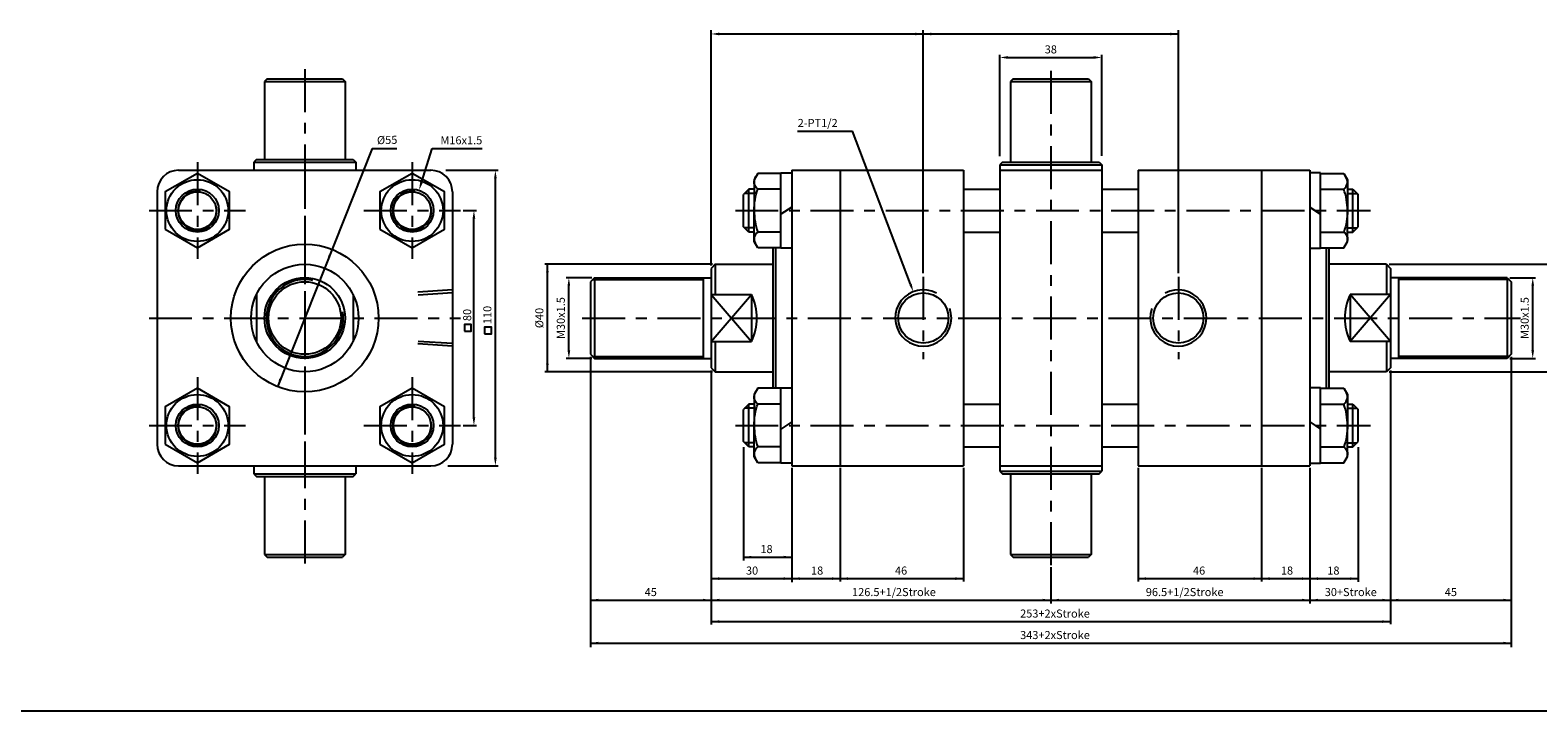
# Model space of a CAD drawing. Units: millimetres. Extents: x -113 to 2962, y 639 to 2372.
# Drawn here: x 1093 to 1655, y 1366 to 1619 of the extents above; entities that cross this region are included whole.
import ezdxf
from ezdxf.enums import TextEntityAlignment as Align

# ---------------------------------------------------------------- set-up
doc = ezdxf.new("R2010")
doc.units = ezdxf.units.MM
doc.header["$LTSCALE"] = 4
doc.linetypes.add('CENTER', pattern=[7, 4, -1, 1, -1])
doc.linetypes.add('HIDDEN', pattern=[9.525, 6.35, -3.175])
doc.layers.add('AM_7', color=1, linetype='CENTER', lineweight=25)
for name, color, linetype in [('LOGO', 7, 'Continuous'), ('UMCL1', 7, 'Continuous'), ('UMCL2', 5, 'Continuous')]:
    doc.layers.add(name, color=color, linetype=linetype)
doc.styles.add('ROMANSS', font='ROMANSS.SHX', dxfattribs={"bigfont": 'LMP'})

msp = doc.modelspace()

# ---------------------------------------------------------------- linework, layer by layer
at = {"layer": 'AM_7'}
for p, q in [((1195.6, 1604.85), (1195.6, 1419.41)), ((1473.47, 1604.21), (1473.47, 1420.21)), ((1155.6, 1570.21), (1155.6, 1534.24)), ((1235.6, 1570.21), (1235.6, 1534.24)), ((1137.6, 1552.21), (1173.56, 1552.21)), ((1217.64, 1552.21), (1253.6, 1552.21)), ((1355.97, 1552.21), (1592.49, 1552.21)), ((1425.97, 1527.56), (1425.97, 1496.86)), ((1520.97, 1527.56), (1520.97, 1496.86)), ((1137.6, 1512.21), (1253.6, 1512.21)), ((1298.97, 1512.21), (1648.36, 1512.21)), ((1155.6, 1490.17), (1155.6, 1454.21)), ((1235.6, 1490.17), (1235.6, 1454.21)), ((1137.6, 1472.21), (1173.56, 1472.21)), ((1217.64, 1472.21), (1253.6, 1472.21)), ((1355.97, 1472.21), (1592.49, 1472.21))]:
    msp.add_line(p, q, dxfattribs=at)
at = {"layer": 'LOGO', "color": 4}
msp.add_line((-112.93, 1366), (2961.68, 1366), dxfattribs=at)
at = {"layer": 'UMCL1', "linetype": 'Continuous'}
for p, q in [((1181.6, 1601.21), (1180.6, 1600.21)), ((1181.6, 1601.21), (1209.6, 1601.21)), ((1209.6, 1601.21), (1210.6, 1600.21)), ((1459.47, 1601.21), (1458.47, 1600.21)), ((1459.47, 1601.21), (1487.47, 1601.21)), ((1487.47, 1601.21), (1488.47, 1600.21)), ((1180.6, 1600.21), (1180.6, 1571.21)), ((1180.6, 1600.21), (1210.6, 1600.21)), ((1210.6, 1600.21), (1210.6, 1571.21)), ((1458.47, 1600.21), (1458.47, 1570.21)), ((1458.47, 1600.21), (1488.47, 1600.21)), ((1488.47, 1600.21), (1488.47, 1570.21)), ((1148.6, 1567.21), (1242.6, 1567.21)), ((1177.6, 1571.21), (1176.6, 1570.21)), ((1176.6, 1570.21), (1176.6, 1567.21)), ((1176.6, 1570.21), (1214.6, 1570.21)), ((1177.6, 1571.21), (1213.6, 1571.21)), ((1213.6, 1571.21), (1214.6, 1570.21)), ((1214.6, 1570.21), (1214.6, 1567.21)), ((1376.97, 1567.21), (1376.97, 1457.21)), ((1376.97, 1567.21), (1440.97, 1567.21)), ((1394.97, 1567.21), (1394.97, 1457.21)), ((1440.97, 1567.21), (1440.97, 1457.21)), ((1455.47, 1570.21), (1454.47, 1569.21)), ((1454.47, 1569.21), (1454.47, 1455.21)), ((1454.47, 1569.21), (1492.47, 1569.21)), ((1454.47, 1567.21), (1492.47, 1567.21)), ((1455.47, 1570.21), (1491.47, 1570.21)), ((1491.47, 1570.21), (1492.47, 1569.21)), ((1492.47, 1569.21), (1492.47, 1455.21)), ((1505.97, 1567.21), (1505.97, 1457.21)), ((1505.97, 1567.21), (1569.97, 1567.21)), ((1551.97, 1567.21), (1551.97, 1457.21)), ((1569.97, 1567.21), (1569.97, 1457.21)), ((1364.33, 1566.06), (1362.97, 1563.71)), ((1362.97, 1563.71), (1362.97, 1552.21)), ((1372.97, 1566.06), (1364.33, 1566.06)), ((1372.97, 1538.21), (1372.97, 1566.21)), ((1372.97, 1566.21), (1376.97, 1566.21)), ((1573.97, 1566.21), (1569.97, 1566.21)), ((1573.97, 1538.21), (1573.97, 1566.21)), ((1573.97, 1566.06), (1582.61, 1566.06)), ((1582.61, 1566.06), (1583.97, 1563.71)), ((1583.97, 1563.71), (1583.97, 1552.21)), ((1140.6, 1559.21), (1140.6, 1465.21)), ((1250.6, 1559.21), (1250.6, 1465.21)), ((1360.97, 1560.21), (1358.97, 1558.21)), ((1358.97, 1546.21), (1358.97, 1558.21)), ((1360.97, 1544.21), (1360.97, 1560.21)), ((1362.97, 1560.21), (1360.97, 1560.21)), ((1372.97, 1560.21), (1364.35, 1560.21)), ((1440.97, 1560.21), (1454.47, 1560.21)), ((1492.47, 1560.21), (1505.97, 1560.21)), ((1573.97, 1560.21), (1582.6, 1560.21)), ((1583.97, 1560.21), (1585.97, 1560.21)), ((1585.97, 1544.21), (1585.97, 1560.21)), ((1585.97, 1560.21), (1587.97, 1558.21)), ((1587.97, 1546.21), (1587.97, 1558.21)), ((1362.97, 1540.71), (1362.97, 1552.21)), ((1376.97, 1553.54), (1372.97, 1550.87)), ((1569.97, 1553.54), (1573.97, 1550.87)), ((1583.97, 1540.71), (1583.97, 1552.21)), ((1360.97, 1544.21), (1358.97, 1546.21)), ((1585.97, 1544.21), (1587.97, 1546.21)), ((1362.97, 1544.21), (1360.97, 1544.21)), ((1364.33, 1538.36), (1362.97, 1540.71)), ((1372.97, 1544.21), (1364.35, 1544.21)), ((1440.97, 1544.21), (1454.47, 1544.21)), ((1492.47, 1544.21), (1505.97, 1544.21)), ((1573.97, 1544.21), (1582.6, 1544.21)), ((1582.61, 1538.36), (1583.97, 1540.71)), ((1583.97, 1544.21), (1585.97, 1544.21)), ((1372.97, 1538.36), (1364.33, 1538.36)), ((1369.97, 1538.36), (1369.97, 1486.06)), ((1370.97, 1538.36), (1370.97, 1486.06)), ((1376.97, 1538.21), (1372.97, 1538.21)), ((1569.97, 1538.21), (1573.97, 1538.21)), ((1573.97, 1538.36), (1582.61, 1538.36)), ((1575.97, 1538.36), (1575.97, 1486.06)), ((1576.97, 1538.36), (1576.97, 1486.06)), ((1348.47, 1532.21), (1346.97, 1530.71)), ((1346.97, 1530.71), (1346.97, 1493.71)), ((1348.47, 1532.21), (1369.97, 1532.21)), ((1348.47, 1532.21), (1348.47, 1520.92)), ((1598.47, 1532.21), (1576.97, 1532.21)), ((1598.47, 1532.21), (1599.97, 1530.71)), ((1598.47, 1532.21), (1598.47, 1520.92)), ((1599.97, 1530.71), (1599.97, 1493.71)), ((1303.47, 1527.21), (1301.97, 1525.71)), ((1301.97, 1525.71), (1301.97, 1498.71)), ((1303.47, 1527.21), (1346.97, 1527.21)), ((1303.47, 1527.21), (1303.47, 1497.21)), ((1343.97, 1527.21), (1343.97, 1497.21)), ((1643.47, 1527.21), (1599.97, 1527.21)), ((1602.97, 1527.21), (1602.97, 1497.21)), ((1643.47, 1527.21), (1644.97, 1525.71)), ((1643.47, 1527.21), (1643.47, 1497.21)), ((1644.97, 1525.71), (1644.97, 1498.71)), ((1177.6, 1520.92), (1177.6, 1503.49)), ((1213.6, 1520.92), (1213.6, 1503.49)), ((1346.97, 1520.92), (1361.97, 1520.92)), ((1361.97, 1520.92), (1361.97, 1503.49)), ((1599.97, 1520.92), (1584.97, 1520.92)), ((1584.97, 1520.92), (1584.97, 1503.49)), ((1346.97, 1503.49), (1361.97, 1503.49)), ((1348.47, 1503.49), (1348.47, 1492.21)), ((1599.97, 1503.49), (1584.97, 1503.49)), ((1598.47, 1503.49), (1598.47, 1492.21)), ((1301.97, 1498.71), (1303.47, 1497.21)), ((1303.47, 1497.21), (1346.97, 1497.21)), ((1643.47, 1497.21), (1599.97, 1497.21)), ((1644.97, 1498.71), (1643.47, 1497.21)), ((1346.97, 1493.71), (1348.47, 1492.21)), ((1348.47, 1492.21), (1369.97, 1492.21)), ((1598.47, 1492.21), (1576.97, 1492.21)), ((1599.97, 1493.71), (1598.47, 1492.21)), ((1364.33, 1486.06), (1362.97, 1483.71)), ((1362.97, 1483.71), (1362.97, 1472.21)), ((1372.97, 1486.06), (1364.33, 1486.06)), ((1372.97, 1458.21), (1372.97, 1486.21)), ((1372.97, 1486.21), (1376.97, 1486.21)), ((1573.97, 1486.21), (1569.97, 1486.21)), ((1573.97, 1458.21), (1573.97, 1486.21)), ((1573.97, 1486.06), (1582.61, 1486.06)), ((1582.61, 1486.06), (1583.97, 1483.71)), ((1583.97, 1483.71), (1583.97, 1472.21)), ((1360.97, 1480.21), (1358.97, 1478.21)), ((1358.97, 1466.21), (1358.97, 1478.21)), ((1360.97, 1464.21), (1360.97, 1480.21)), ((1362.97, 1480.21), (1360.97, 1480.21)), ((1372.97, 1480.21), (1364.35, 1480.21)), ((1440.97, 1480.21), (1454.47, 1480.21)), ((1492.47, 1480.21), (1505.97, 1480.21)), ((1573.97, 1480.21), (1582.6, 1480.21)), ((1583.97, 1480.21), (1585.97, 1480.21)), ((1585.97, 1464.21), (1585.97, 1480.21)), ((1585.97, 1480.21), (1587.97, 1478.21)), ((1587.97, 1466.21), (1587.97, 1478.21)), ((1362.97, 1460.71), (1362.97, 1472.21)), ((1376.97, 1473.54), (1372.97, 1470.87)), ((1569.97, 1473.54), (1573.97, 1470.87)), ((1583.97, 1460.71), (1583.97, 1472.21)), ((1360.97, 1464.21), (1358.97, 1466.21)), ((1585.97, 1464.21), (1587.97, 1466.21)), ((1362.97, 1464.21), (1360.97, 1464.21)), ((1364.33, 1458.36), (1362.97, 1460.71)), ((1372.97, 1464.21), (1364.35, 1464.21)), ((1440.97, 1464.21), (1454.47, 1464.21)), ((1492.47, 1464.21), (1505.97, 1464.21)), ((1573.97, 1464.21), (1582.6, 1464.21)), ((1582.61, 1458.36), (1583.97, 1460.71)), ((1583.97, 1464.21), (1585.97, 1464.21)), ((1148.6, 1457.21), (1242.6, 1457.21)), ((1176.6, 1457.21), (1176.6, 1454.21)), ((1214.6, 1457.21), (1214.6, 1454.21)), ((1372.97, 1458.36), (1364.33, 1458.36)), ((1376.97, 1458.21), (1372.97, 1458.21)), ((1376.97, 1457.21), (1440.97, 1457.21)), ((1454.47, 1457.21), (1492.47, 1457.21)), ((1454.47, 1455.21), (1492.47, 1455.21)), ((1454.47, 1455.21), (1455.47, 1454.21)), ((1491.47, 1454.21), (1492.47, 1455.21)), ((1505.97, 1457.21), (1569.97, 1457.21)), ((1569.97, 1458.21), (1573.97, 1458.21)), ((1573.97, 1458.36), (1582.61, 1458.36)), ((1176.6, 1454.21), (1214.6, 1454.21)), ((1176.6, 1454.21), (1177.6, 1453.21)), ((1177.6, 1453.21), (1213.6, 1453.21)), ((1180.6, 1453.21), (1180.6, 1424.21)), ((1210.6, 1453.21), (1210.6, 1424.21)), ((1213.6, 1453.21), (1214.6, 1454.21)), ((1455.47, 1454.21), (1491.47, 1454.21)), ((1458.47, 1454.21), (1458.47, 1424.21)), ((1488.47, 1454.21), (1488.47, 1424.21)), ((1180.6, 1424.21), (1210.6, 1424.21)), ((1180.6, 1424.21), (1181.6, 1423.21)), ((1181.6, 1423.21), (1209.6, 1423.21)), ((1210.6, 1424.21), (1209.6, 1423.21)), ((1458.47, 1424.21), (1488.47, 1424.21)), ((1458.47, 1424.21), (1459.47, 1423.21)), ((1459.47, 1423.21), (1487.47, 1423.21)), ((1488.47, 1424.21), (1487.47, 1423.21))]:
    msp.add_line(p, q, dxfattribs=at)
at = {"layer": 'UMCL1', "color": 3, "linetype": 'CENTER'}
msp.add_line((1195.6, 1570.21), (1195.6, 1454.21), dxfattribs=at)
at = {"layer": 'UMCL1', "color": 2, "linetype": 'Continuous'}
for p, q in [((1362.97, 1558.61), (1359.37, 1558.61)), ((1583.97, 1558.61), (1587.57, 1558.61)), ((1362.97, 1545.81), (1359.37, 1545.81)), ((1583.97, 1545.81), (1587.57, 1545.81)), ((1302.77, 1526.51), (1343.97, 1526.51)), ((1644.17, 1526.51), (1602.97, 1526.51)), ((1302.77, 1497.91), (1343.97, 1497.91)), ((1644.17, 1497.91), (1602.97, 1497.91)), ((1362.97, 1478.61), (1359.37, 1478.61)), ((1583.97, 1478.61), (1587.57, 1478.61)), ((1362.97, 1465.81), (1359.37, 1465.81)), ((1583.97, 1465.81), (1587.57, 1465.81))]:
    msp.add_line(p, q, dxfattribs=at)
at = {"layer": 'UMCL1', "color": 2, "linetype": 'HIDDEN'}
for p, q in [((1250.6, 1522.66), (1237.72, 1521.85)), ((1250.6, 1521.56), (1237.9, 1520.76)), ((1250.6, 1501.76), (1237.72, 1502.56)), ((1237.9, 1503.65), (1250.6, 1502.86))]:
    msp.add_line(p, q, dxfattribs=at)
at = {"layer": 'UMCL1', "color": 4, "linetype": 'Continuous'}
for p, q in [((1346.97, 1520.92), (1361.97, 1503.49)), ((1346.97, 1503.49), (1361.97, 1520.92)), ((1599.97, 1520.92), (1584.97, 1503.49)), ((1599.97, 1503.49), (1584.97, 1520.92))]:
    msp.add_line(p, q, dxfattribs=at)
at = {"layer": 'UMCL1', "color": 7, "linetype": 'Continuous'}
for points in [[(1143.6, 1545.28), (1155.6, 1538.36), (1167.59, 1545.28), (1167.59, 1559.13), (1155.6, 1566.06), (1143.6, 1559.13)], [(1223.6, 1545.28), (1235.6, 1538.36), (1247.59, 1545.28), (1247.59, 1559.13), (1235.6, 1566.06), (1223.6, 1559.13)], [(1143.6, 1465.28), (1155.6, 1458.36), (1167.59, 1465.28), (1167.59, 1479.13), (1155.6, 1486.06), (1143.6, 1479.13)], [(1223.6, 1465.28), (1235.6, 1458.36), (1247.59, 1465.28), (1247.59, 1479.13), (1235.6, 1486.06), (1223.6, 1479.13)]]:
    msp.add_lwpolyline(points, close=True, dxfattribs=at)
at = {"layer": 'UMCL1', "linetype": 'Continuous'}
for points in [[(1362.97, 1552.21, -0.08517), (1364.35, 1560.21, -0.429377), (1363.65, 1564.88)], [(1583.97, 1552.21, 0.08517), (1582.6, 1560.21, 0.429377), (1583.29, 1564.88)], [(1362.97, 1552.21, 0.08517), (1364.35, 1544.21, 0.429377), (1363.65, 1539.53)], [(1583.97, 1552.21, -0.08517), (1582.6, 1544.21, -0.429377), (1583.29, 1539.53)], [(1362.97, 1472.21, -0.08517), (1364.35, 1480.21, -0.429377), (1363.65, 1484.88)], [(1583.97, 1472.21, 0.08517), (1582.6, 1480.21, 0.429377), (1583.29, 1484.88)], [(1362.97, 1472.21, 0.08517), (1364.35, 1464.21, 0.429377), (1363.65, 1459.53)], [(1583.97, 1472.21, -0.08517), (1582.6, 1464.21, -0.429377), (1583.29, 1459.53)]]:
    msp.add_lwpolyline(points, format="xyb", dxfattribs=at)
at = {"layer": 'UMCL1', "color": 7, "linetype": 'Continuous'}
for centre, radius in [((1155.6, 1552.21), 11.5), ((1235.6, 1552.21), 11.5), ((1155.6, 1552.21), 8), ((1155.6, 1552.21), 7), ((1235.6, 1552.21), 8), ((1235.6, 1552.21), 7), ((1155.6, 1472.21), 11.5), ((1235.6, 1472.21), 11.5), ((1155.6, 1472.21), 8), ((1155.6, 1472.21), 7), ((1235.6, 1472.21), 8), ((1235.6, 1472.21), 7)]:
    msp.add_circle(centre, radius, dxfattribs=at)
at = {"layer": 'UMCL1', "linetype": 'Continuous'}
for centre, radius in [((1195.6, 1512.21), 27.5), ((1195.6, 1512.21), 20), ((1195.6, 1512.21), 15), ((1195.6, 1512.21), 13.5), ((1425.97, 1512.21), 9.35), ((1520.97, 1512.21), 9.35)]:
    msp.add_circle(centre, radius, dxfattribs=at)
for centre, radius, start, end in [((1148.6, 1559.21), 8, 90, 180), ((1242.6, 1559.21), 8, 0, 90), ((1343.97, 1512.21), 20, 334.1581, 25.8419), ((1602.97, 1512.21), 20, 154.1581, 205.8419), ((1148.6, 1465.21), 8, 180, 270), ((1242.6, 1465.21), 8, 270, 0)]:
    msp.add_arc(centre, radius, start, end, dxfattribs=at)
at = {"layer": 'UMCL1', "color": 2, "linetype": 'Continuous'}
for centre, radius, start, end in [((1155.6, 1552.21), 7.25, 80.628, 10.1546), ((1235.6, 1552.21), 7.25, 80.628, 10.1546), ((1195.6, 1512.21), 14.3, 77.9132, 9.2732), ((1425.97, 1512.21), 10.45, 62.17, 19.5687), ((1520.97, 1512.21), 10.45, 160.4313, 117.83), ((1155.6, 1472.21), 7.25, 80.628, 10.1546), ((1235.6, 1472.21), 7.25, 80.628, 10.1546)]:
    msp.add_arc(centre, radius, start, end, dxfattribs=at)
at = {"layer": 'UMCL2', "linetype": 'Continuous'}
for p, q in [((1346.97, 1531.71), (1346.97, 1619.31)), ((1349.97, 1617.94), (1520.97, 1617.94)), ((1425.97, 1528.91), (1425.97, 1619.31)), ((1520.97, 1528.96), (1520.97, 1619.36)), ((1454.47, 1572.51), (1454.47, 1610.21)), ((1457.47, 1609.21), (1489.47, 1609.21)), ((1492.47, 1572.56), (1492.47, 1610.21)), ((1379.18, 1581.82), (1399.56, 1581.82)), ((1421.2, 1524.78), (1399.56, 1581.82)), ((1220.71, 1575.3), (1185.43, 1486.65)), ((1220.71, 1575.3), (1229.95, 1575.3)), ((1239.07, 1562.64), (1243.04, 1575.37)), ((1243.04, 1575.37), (1246.04, 1575.37)), ((1246.04, 1575.37), (1261.63, 1575.37)), ((1248.19, 1567.21), (1267.6, 1567.21)), ((1266.6, 1460.21), (1266.6, 1564.21)), ((1254.6, 1552.21), (1259.6, 1552.21)), ((1258.6, 1475.21), (1258.6, 1549.21)), ((1347.47, 1532.21), (1284.97, 1532.21)), ((1285.97, 1492.21), (1285.97, 1532.21)), ((1599.47, 1532.21), (1661.97, 1532.21)), ((1302.47, 1527.21), (1292.97, 1527.21)), ((1293.97, 1500.21), (1293.97, 1524.21)), ((1644.47, 1527.21), (1653.97, 1527.21)), ((1652.97, 1500.21), (1652.97, 1524.21)), ((1302.47, 1497.21), (1292.97, 1497.21)), ((1301.97, 1497.71), (1301.97, 1389.64)), ((1644.47, 1497.21), (1653.97, 1497.21)), ((1644.97, 1497.71), (1644.97, 1389.64)), ((1347.47, 1492.21), (1284.97, 1492.21)), ((1346.97, 1492.71), (1346.97, 1398.11)), ((1599.47, 1492.21), (1661.97, 1492.21)), ((1599.97, 1492.71), (1599.97, 1398.27)), ((1254.6, 1472.21), (1259.6, 1472.21)), ((1358.97, 1464.17), (1358.97, 1421.97)), ((1587.97, 1464.17), (1587.97, 1413.97)), ((1248.89, 1457.21), (1267.6, 1457.21)), ((1376.97, 1456.46), (1376.97, 1413.9)), ((1394.97, 1456.46), (1394.97, 1414.09)), ((1440.97, 1456.46), (1440.97, 1414.09)), ((1505.97, 1456.46), (1505.97, 1414.09)), ((1551.97, 1456.46), (1551.97, 1414.09)), ((1569.97, 1456.46), (1569.97, 1405.95)), ((1358.97, 1423.21), (1376.97, 1423.21)), ((1346.97, 1415.21), (1440.97, 1415.21)), ((1473.47, 1419.46), (1473.47, 1405.9)), ((1505.97, 1415.21), (1587.97, 1415.21)), ((1301.97, 1407.21), (1644.97, 1407.21)), ((1346.97, 1399.21), (1599.97, 1399.21)), ((1301.97, 1391.21), (1644.97, 1391.21))]:
    msp.add_line(p, q, dxfattribs=at)
for points in [[(1255.06, 1507.36), (1257.57, 1507.36), (1257.57, 1509.81), (1255.06, 1509.81)], [(1262.58, 1506.36), (1265.1, 1506.36), (1265.1, 1508.81), (1262.58, 1508.81)]]:
    msp.add_lwpolyline(points, close=True, dxfattribs=at)
for points in [[(1349.97, 1618.44), (1349.97, 1617.44), (1346.97, 1617.94)], [(1422.97, 1618.44), (1422.97, 1617.44), (1425.97, 1617.94)], [(1428.97, 1618.44), (1428.97, 1617.44), (1425.97, 1617.94)], [(1517.97, 1618.44), (1517.97, 1617.44), (1520.97, 1617.94)], [(1457.47, 1609.71), (1457.47, 1608.71), (1454.47, 1609.21)], [(1489.47, 1609.71), (1489.47, 1608.71), (1492.47, 1609.21)], [(1266.1, 1564.21), (1267.1, 1564.21), (1266.6, 1567.21)], [(1239.54, 1562.49), (1238.59, 1562.79), (1238.17, 1559.78)], [(1258.1, 1549.21), (1259.1, 1549.21), (1258.6, 1552.21)], [(1205.12, 1534.78), (1204.19, 1535.15), (1205.77, 1537.76)], [(1285.47, 1529.21), (1286.47, 1529.21), (1285.97, 1532.21)], [(1293.47, 1524.21), (1294.47, 1524.21), (1293.97, 1527.21)], [(1420.73, 1524.6), (1421.67, 1524.96), (1422.27, 1521.98)], [(1653.47, 1524.21), (1652.47, 1524.21), (1652.97, 1527.21)], [(1293.47, 1500.21), (1294.47, 1500.21), (1293.97, 1497.21)], [(1653.47, 1500.21), (1652.47, 1500.21), (1652.97, 1497.21)], [(1285.47, 1495.21), (1286.47, 1495.21), (1285.97, 1492.21)], [(1187, 1489.26), (1186.07, 1489.63), (1185.43, 1486.65)], [(1258.1, 1475.21), (1259.1, 1475.21), (1258.6, 1472.21)], [(1266.1, 1460.21), (1267.1, 1460.21), (1266.6, 1457.21)], [(1361.97, 1423.71), (1361.97, 1422.71), (1358.97, 1423.21)], [(1373.97, 1423.71), (1373.97, 1422.71), (1376.97, 1423.21)], [(1349.97, 1415.71), (1349.97, 1414.71), (1346.97, 1415.21)], [(1373.97, 1415.71), (1373.97, 1414.71), (1376.97, 1415.21)], [(1379.97, 1415.71), (1379.97, 1414.71), (1376.97, 1415.21)], [(1391.97, 1415.71), (1391.97, 1414.71), (1394.97, 1415.21)], [(1397.97, 1415.71), (1397.97, 1414.71), (1394.97, 1415.21)], [(1437.97, 1415.71), (1437.97, 1414.71), (1440.97, 1415.21)], [(1508.97, 1415.71), (1508.97, 1414.71), (1505.97, 1415.21)], [(1548.97, 1415.71), (1548.97, 1414.71), (1551.97, 1415.21)], [(1554.97, 1415.71), (1554.97, 1414.71), (1551.97, 1415.21)], [(1566.97, 1415.71), (1566.97, 1414.71), (1569.97, 1415.21)], [(1572.97, 1415.71), (1572.97, 1414.71), (1569.97, 1415.21)], [(1584.97, 1415.71), (1584.97, 1414.71), (1587.97, 1415.21)], [(1304.97, 1407.71), (1304.97, 1406.71), (1301.97, 1407.21)], [(1343.97, 1407.71), (1343.97, 1406.71), (1346.97, 1407.21)], [(1349.97, 1407.71), (1349.97, 1406.71), (1346.97, 1407.21)], [(1470.47, 1407.71), (1470.47, 1406.71), (1473.47, 1407.21)], [(1476.47, 1407.71), (1476.47, 1406.71), (1473.47, 1407.21)], [(1566.97, 1407.71), (1566.97, 1406.71), (1569.97, 1407.21)], [(1572.97, 1407.71), (1572.97, 1406.71), (1569.97, 1407.21)], [(1596.97, 1407.71), (1596.97, 1406.71), (1599.97, 1407.21)], [(1602.97, 1407.71), (1602.97, 1406.71), (1599.97, 1407.21)], [(1641.97, 1407.71), (1641.97, 1406.71), (1644.97, 1407.21)], [(1349.97, 1399.71), (1349.97, 1398.71), (1346.97, 1399.21)], [(1596.97, 1399.71), (1596.97, 1398.71), (1599.97, 1399.21)], [(1304.97, 1391.71), (1304.97, 1390.71), (1301.97, 1391.21)], [(1641.97, 1391.71), (1641.97, 1390.71), (1644.97, 1391.21)]]:
    msp.add_solid(points, dxfattribs=at)

# ---------------------------------------------------------------- texts
at = {"layer": 'UMCL2', "linetype": 'Continuous', "style": 'ROMANSS'}
for s, p in [('38', (1473.47, 1612.21)), ('18', (1367.6, 1426.21)), ('30', (1362.2, 1418.21)), ('18', (1386.43, 1418.21)), ('46', (1417.7, 1418.21)), ('46', (1528.7, 1418.21)), ('18', (1561.43, 1418.21)), ('18', (1578.72, 1418.21)), ('45', (1324.47, 1410.21)), ('126.5+1/2Stroke', (1415.05, 1410.21)), ('96.5+1/2Stroke', (1523.33, 1410.21)), ('30+Stroke', (1585.2, 1410.21)), ('45', (1622.47, 1410.21)), ('253+2xStroke', (1475.03, 1402.21)), ('343+2xStroke', (1475.03, 1394.21))]:
    msp.add_text(s, height=3, dxfattribs=at).set_placement(p, align=Align.MIDDLE_CENTER)
for s, p in [('2-PT1/2', (1379.19, 1584.82)), ('M16x1.5', (1246.13, 1578.37))]:
    msp.add_text(s, height=3, dxfattribs=at).set_placement(p, align=Align.MIDDLE_LEFT)
for s, rotation, p in [('%%c55', 1.0241, (1226.29, 1578.49)), ('110', 90, (1263.6, 1513.34)), ('M30x1.5', 90, (1290.97, 1512.21)), ('M30x1.5', 90, (1649.97, 1512.21)), ('80', 90, (1256.08, 1513.34)), ('%%c40', 90, (1282.97, 1512.21))]:
    msp.add_text(s, height=3, rotation=rotation, dxfattribs=at).set_placement(p, align=Align.MIDDLE_CENTER)

doc.saveas('drawing.dxf')
